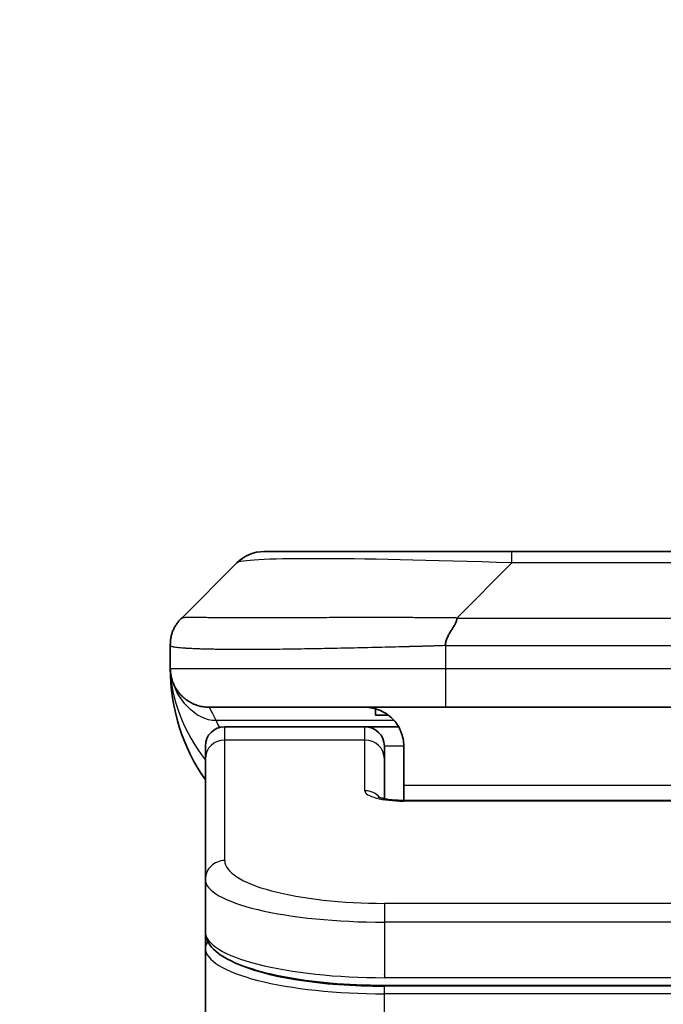
# Model space of a CAD drawing. Units: millimetres. Extents: x 0 to 10226, y 0 to 1686.
# Drawn here: x 2682 to 2698, y 969 to 995 of the extents above; entities that cross this region are included whole.
import ezdxf

# ---------------------------------------------------------------- set-up
doc = ezdxf.new("R2010")
doc.units = ezdxf.units.MM
for name, color, linetype, lineweight in [('Dimension (ISO)', 7, 'Continuous', 18), ('Dimension (ISO) @ 1', 7, 'Continuous', 18), ('Visible (ISO)', 7, 'Continuous', 35), ('Visible Narrow (ISO)', 7, 'Continuous', 25)]:
    doc.layers.add(name, color=color, linetype=linetype, lineweight=lineweight)
doc.styles.add('Note Text (TK)', font='MS PGothic.ttf')
doc.dimstyles.new('Default - Method 1b (TK)', dxfattribs={"dimscale": 4.5, "dimtxt": 2.5, "dimasz": 2.5, "dimexe": 1, "dimexo": 1.5, "dimgap": 1, "dimtad": 1, "dimtoh": 1, "dimrnd": 1e-08, "dimdsep": 46, "dimtxsty": 'Note Text (TK)', "dimblk": 'OPEN', "dimcen": 0.09, "dimdle": 5, "dimclrd": 100, "dimclre": 100, "dimclrt": 7, "dimadec": 1, "dimazin": 1, "dimtfac": 1, "dimtmove": 0, "dimatfit": 3, "dimldrblk": 'OPEN', "dimfxl": 1, "dimtolj": 1, "dimlwd": -1, "dimlwe": -1, "dimarcsym": 0})

# ---------------------------------------------------------------- blocks, each defined once
blk = doc.blocks.new('_Open')
at = {"color": 0, "linetype": 'ByBlock', "lineweight": -2}
for p, q in [((-1, 0.1667), (0, 0)), ((-1, -0.1667), (0, 0)), ((0, 0), (-1, 0))]:
    blk.add_line(p, q, dxfattribs=at)
blk = doc.blocks.new('*D39')
at = {"layer": 'Defpoints', "color": 0}
for p in [(2748.637, 1051.498), (2648.637, 963.988), (2748.637, 963.988)]:
    blk.add_point(p, dxfattribs=at)
at = {"layer": 'Dimension (ISO)', "color": 100}
for p, q in [((2648.637, 972.988), (2648.637, 1057.498)), ((2748.637, 972.988), (2748.637, 1057.498)), ((2663.637, 1051.498), (2733.637, 1051.498))]:
    blk.add_line(p, q, dxfattribs=at)
at = {"layer": 'Dimension (ISO)', "color": 100, "xscale": 15, "yscale": 15, "zscale": 15, "rotation": 180}
blk.add_blockref('_Open', (2648.637, 1051.498), dxfattribs=at)
at = {"layer": 'Dimension (ISO)', "color": 100, "xscale": 15, "yscale": 15, "zscale": 15}
blk.add_blockref('_Open', (2748.637, 1051.498), dxfattribs=at)
at = {"layer": 'Dimension (ISO)', "color": 7, "insert": (2683.808, 1064.998), "char_height": 15, "attachment_point": 4, "style": 'Note Text (TK)'}
blk.add_mtext('\\A1;100', dxfattribs=at)

msp = doc.modelspace()

# ---------------------------------------------------------------- linework, layer by layer
at = {"layer": 'Visible (ISO)'}
for p, q in [((2694.4154, 981.0947), (2688.0515, 981.0947)), ((2702.8591, 981.0947), (2694.4154, 981.0947)), ((2685.9301, 979.3876), (2687.3443, 980.8018)), ((2685.6372, 978.6783), (2685.6372, 978.6805)), ((2685.6372, 978.6783), (2685.6372, 978.0947)), ((2692.7084, 977.0947), (2686.6372, 977.0947)), ((2690.9129, 977.0559), (2690.9129, 976.8947)), ((2692.7084, 977.0947), (2698.6372, 977.0947)), ((2690.9129, 976.8947), (2691.2372, 976.8947)), ((2690.6372, 976.5947), (2687.0372, 976.5947)), ((2691.5033, 976.5947), (2690.6372, 976.5947)), ((2686.5372, 975.771), (2686.5372, 976.0947)), ((2691.1372, 975.771), (2691.1372, 976.0947)), ((2691.6372, 976.0947), (2691.6372, 975.0947)), ((2686.5372, 972.6741), (2686.5372, 975.771)), ((2691.1372, 974.7449), (2691.1372, 975.771)), ((2691.6372, 975.0947), (2691.6372, 974.7014)), ((2691.6372, 974.7014), (2705.6372, 974.7014)), ((2686.5372, 972.6741), (2686.5372, 971.3282)), ((2686.5372, 971.3282), (2686.5372, 970.9141)), ((2686.5372, 965.1947), (2686.5372, 970.9141)), ((2706.1372, 969.9493), (2691.1372, 969.9493))]:
    msp.add_line(p, q, dxfattribs=at)
for centre, radius, start, end in [((2688.0515, 980.0947), 1, 90, 135), ((2690.6372, 978.0947), 5, 180, 214.91521), ((2687.0372, 976.0947), 0.5, 90, 180), ((2690.6372, 976.0947), 0.5, 0, 90)]:
    msp.add_arc(centre, radius, start, end, dxfattribs=at)
for points, knots in [([(2685.6372, 978.6783), (2685.6372, 978.6958), (2685.6375, 978.7135), (2685.6388, 978.7483), (2685.6398, 978.7654), (2685.6424, 978.7992), (2685.644, 978.8159), (2685.6481, 978.8489), (2685.6505, 978.8652), (2685.6588, 978.9134), (2685.6658, 978.9448), (2685.6833, 979.0061), (2685.6936, 979.036), (2685.7177, 979.0944), (2685.7314, 979.1229), (2685.7622, 979.1787), (2685.7794, 979.2059), (2685.8075, 979.2459), (2685.8173, 979.2592), (2685.8377, 979.2854), (2685.8483, 979.2984), (2685.8704, 979.3242), (2685.8818, 979.337), (2685.9055, 979.3625), (2685.9178, 979.3752), (2685.9301, 979.3876)], [0, 0, 0, 0, 0.0638986, 0.0638986, 0.1272191, 0.1272191, 0.1900582, 0.1900582, 0.2525056, 0.2525056, 0.3765059, 0.3765059, 0.4999109, 0.4999109, 0.6233265, 0.6233265, 0.7473585, 0.7473585, 0.8098304, 0.8098304, 0.8727, 0.8727, 0.9360574, 0.9360574, 1, 1, 1, 1]), ([(2693.0012, 979.3876), (2693.0012, 979.3752), (2693.0001, 979.3625), (2692.998, 979.3496), (2692.9959, 979.337), (2692.9928, 979.3242), (2692.9888, 979.3112), (2692.9848, 979.2984), (2692.98, 979.2854), (2692.9744, 979.2722), (2692.9689, 979.2591), (2692.9626, 979.2459), (2692.9557, 979.2325), (2692.9421, 979.2059), (2692.926, 979.1787), (2692.9088, 979.1507), (2692.8916, 979.1229), (2692.8732, 979.0944), (2692.8548, 979.0652), (2692.8363, 979.036), (2692.8179, 979.0061), (2692.8007, 978.9755), (2692.7835, 978.9448), (2692.7674, 978.9134), (2692.7538, 978.8813), (2692.7469, 978.8652), (2692.7406, 978.8489), (2692.7351, 978.8325), (2692.7295, 978.8159), (2692.7247, 978.7992), (2692.7207, 978.7823), (2692.7168, 978.7654), (2692.7137, 978.7483), (2692.7115, 978.7309), (2692.7094, 978.7135), (2692.7083, 978.6958), (2692.7083, 978.6783)], [0, 0, 0, 0, 0.0639341, 0.0639341, 0.0639341, 0.1272797, 0.1272797, 0.1272797, 0.1901351, 0.1901351, 0.1901351, 0.2525914, 0.2525914, 0.2525914, 0.3765924, 0.3765924, 0.3765924, 0.4999823, 0.4999823, 0.4999823, 0.6233743, 0.6233743, 0.6233743, 0.7473816, 0.7473816, 0.7473816, 0.8098428, 0.8098428, 0.8098428, 0.8727042, 0.8727042, 0.8727042, 0.9360571, 0.9360571, 0.9360571, 1, 1, 1, 1]), ([(2685.7844, 977.5721), (2685.7844, 977.5721), (2685.7839, 977.573), (2685.7805, 977.5787), (2685.7775, 977.5831), (2685.7638, 977.6075), (2685.7615, 977.6116), (2685.7573, 977.6195), (2685.7559, 977.622), (2685.7531, 977.6272), (2685.7518, 977.6297), (2685.7489, 977.6352), (2685.7473, 977.6383), (2685.744, 977.6449), (2685.7421, 977.6486), (2685.7385, 977.6559), (2685.7367, 977.6597), (2685.7313, 977.671), (2685.7278, 977.6784), (2685.7183, 977.6997), (2685.7127, 977.713), (2685.6996, 977.7459), (2685.6926, 977.7652), (2685.6767, 977.8139), (2685.6685, 977.8435), (2685.6572, 977.8937), (2685.6535, 977.9127), (2685.648, 977.9467), (2685.6458, 977.9617), (2685.6432, 977.9841), (2685.6425, 977.991), (2685.641, 978.0062), (2685.6403, 978.0148), (2685.6395, 978.0267), (2685.6392, 978.0305), (2685.6388, 978.0378), (2685.6386, 978.0412), (2685.6383, 978.047), (2685.6382, 978.0495), (2685.6378, 978.0597), (2685.6377, 978.0625), (2685.6376, 978.0682), (2685.6375, 978.0704), (2685.6374, 978.0763), (2685.6373, 978.0796), (2685.6373, 978.0872), (2685.6372, 978.0895), (2685.6372, 978.0936), (2685.6372, 978.094), (2685.6372, 978.0946), (2685.6372, 978.0946), (2685.6372, 978.0946), (2685.6372, 978.0947), (2685.6372, 978.0947), (2685.6372, 978.0947), (2685.6372, 978.0947), (2685.6372, 978.0947), (2685.6372, 978.0947), (2685.6372, 978.0947), (2685.6372, 978.0947), (2685.6372, 978.0947), (2685.6372, 978.0947), (2685.6372, 978.0947), (2685.6372, 978.0947), (2685.6372, 978.0947), (2685.6372, 978.0947), (2685.6372, 978.0947), (2685.6372, 978.0947)], [0.15764441, 0.15764441, 0.15764441, 0.15764441, 0.17164932, 0.17164932, 0.19647293, 0.19647293, 0.20052915, 0.20052915, 0.20217587, 0.20217587, 0.20341765, 0.20341765, 0.20466409, 0.20466409, 0.20591407, 0.20591407, 0.20716112, 0.20716112, 0.2096692, 0.2096692, 0.21465568, 0.21465568, 0.22227489, 0.22227489, 0.2337027, 0.2337027, 0.24029963, 0.24029963, 0.24525278, 0.24525278, 0.24734283, 0.24734283, 0.2498561, 0.2498561, 0.25109896, 0.25109896, 0.25234717, 0.25234717, 0.25359606, 0.25359606, 0.25867557, 0.25867557, 0.26362371, 0.26362371, 0.27104666, 0.27104666, 0.27383547, 0.27383547, 0.27414481, 0.27414481, 0.27416414, 0.27416414, 0.27418363, 0.27418363, 0.27419523, 0.27419523, 0.27421456, 0.27421456, 0.27429185, 0.27429185, 0.27460104, 0.27460104, 0.27954794, 0.27954794, 0.29438865, 0.29438865, 0.3077712, 0.3077712, 0.3077712, 0.3077712]), ([(2690.6372, 977.0947), (2690.7653, 977.0947), (2690.9048, 977.0688), (2691.1679, 976.9543), (2691.2912, 976.8655), (2691.4552, 976.6787), (2691.5192, 976.5816), (2691.6104, 976.3552), (2691.6372, 976.2256), (2691.6372, 976.0947)], [-0.75818442, -0.75818442, -0.75818442, -0.75818442, -0.69165561, -0.69165561, -0.62512679, -0.62512679, -0.57978612, -0.57978612, -0.53444544, -0.53444544, -0.53444544, -0.53444544]), ([(2690.979, 974.7902), (2690.979, 974.7902), (2690.9803, 974.7895), (2690.9883, 974.7859), (2690.9989, 974.7816), (2691.0314, 974.7706), (2691.0554, 974.7635), (2691.1183, 974.7483), (2691.1599, 974.74), (2691.2591, 974.7242), (2691.3194, 974.7169), (2691.4517, 974.706), (2691.5257, 974.7025), (2691.6121, 974.7015), (2691.6247, 974.7014), (2691.6372, 974.7014)], [0.061217638, 0.061217638, 0.061217638, 0.061217638, 0.066962713, 0.066962713, 0.078554826, 0.078554826, 0.092590333, 0.092590333, 0.109788724, 0.109788724, 0.129993645, 0.129993645, 0.15216185, 0.15216185, 0.15593327, 0.15593327, 0.15593327, 0.15593327]), ([(2691.1372, 969.9493), (2690.6684, 969.9493), (2690.1937, 969.9696), (2689.3094, 970.0473), (2688.8886, 970.105), (2688.1315, 970.2522), (2687.7891, 970.344), (2687.2105, 970.5575), (2686.9739, 970.6813), (2686.646, 970.9637), (2686.5372, 971.139), (2686.5372, 971.3282)], [0, 0, 0, 0, 0.14065302, 0.14065302, 0.27976636, 0.27976636, 0.42267081, 0.42267081, 0.5732653, 0.5732653, 0.71585161, 0.71585161, 0.71585161, 0.71585161])]:
    msp.add_open_spline(points, degree=3, knots=knots, dxfattribs=at)
msp.add_rational_spline([(2686.6372, 977.0947), (2686.0515, 977.0947), (2685.6372, 977.5089), (2685.6372, 978.0947)], [1, 0.804737851912, 0.804737851912, 1], degree=3, dxfattribs=at)
at = {"layer": 'Visible Narrow (ISO)'}
for p, q in [((2694.4154, 980.8018), (2694.4154, 981.0947)), ((2693.0012, 979.3876), (2694.4154, 980.8018)), ((2702.8591, 980.8018), (2694.4154, 980.8018)), ((2693.0012, 979.3876), (2698.6372, 979.3876)), ((2692.7083, 978.6783), (2692.7083, 978.0947)), ((2685.6372, 978.0947), (2692.7083, 978.0947)), ((2692.7083, 978.0947), (2698.6372, 978.0947)), ((2691.3892, 976.7539), (2686.8084, 976.7539)), ((2687.0372, 976.2539), (2687.0372, 976.5947)), ((2690.6372, 976.2539), (2690.6372, 976.5947)), ((2690.6372, 976.2539), (2687.0372, 976.2539)), ((2687.0372, 973.1571), (2687.0372, 976.2539)), ((2690.6372, 974.9523), (2690.6372, 976.2539)), ((2691.6372, 976.0947), (2691.1372, 976.0947)), ((2691.6372, 975.0947), (2705.1372, 975.0947)), ((2705.6372, 974.6844), (2691.6372, 974.6844)), ((2706.1372, 972.0585), (2691.1372, 972.0585)), ((2691.1372, 972.0585), (2691.1372, 971.5755)), ((2691.1372, 971.5755), (2691.1372, 970.1493)), ((2706.1372, 971.5755), (2691.1372, 971.5755)), ((2691.1372, 970.2231), (2691.1372, 970.2289)), ((2691.1372, 970.1493), (2706.1372, 970.1493)), ((2706.1372, 969.9283), (2691.1372, 969.9283)), ((2691.1372, 969.7351), (2691.1372, 969.9283)), ((2706.1372, 969.7351), (2691.1372, 969.7351)), ((2691.1372, 965.1947), (2691.1372, 969.7351))]:
    msp.add_line(p, q, dxfattribs=at)
for centre, major_axis, ratio, start_param, end_param in [((2700.7797, 980.0947), (13.4415, -0.6951), 0.0318713, 2.0656787, 3.1128626), ((2692.7084, 978.0947), (0.0001, -1), 0.0000501, 4.7123889, 6.2831852), ((2687.0372, 975.771), (-0.5, 0), 0.9659258, 4.712389, 6.2831853), ((2690.6372, 975.771), (0.5, 0), 0.9659258, 0.0000002, 1.5707963), ((2691.6371, 974.9523), (0.9999, 0), 0.2679501, 3.1415925, 4.7124895), ((2690.6372, 974.4693), (0.5, 0), 0.9659262, 0.6782699, 1.5708016), ((2691.6372, 974.2014), (0, 0.5), 0.0000268, 6.283185, 6.5449841), ((2687.0372, 972.6741), (-0.5, 0), 0.9659255, 4.7123937, 6.2831901), ((2691.1368, 973.1569), (4.0996, -0.0001), 0.2679484, 3.1415798, 4.7124988), ((2691.1372, 972.6741), (4.6, 0), 0.2388231, 3.1415925, 4.7123916), ((2691.1372, 971.3282), (-4.6, 0), 0.2563002, 6.2831846, 7.853981), ((2686.7372, 970.9141), (-0.2, 0), 0.9659259, 5.4082219, 6.2831849), ((2691.1372, 970.9141), (4.6, 0), 0.256298, 3.1415926, 4.7123921), ((2691.1368, 971.1072), (4.3995, -0.0001), 0.2679509, 3.6412938, 4.712501)]:
    msp.add_ellipse(centre, major_axis=major_axis, ratio=ratio, start_param=start_param, end_param=end_param, dxfattribs=at)
for points, knots in [([(2693.0012, 979.3876), (2692.9654, 979.3888), (2692.9296, 979.3899), (2692.8571, 979.3917), (2692.8204, 979.3925), (2692.7095, 979.3945), (2692.6354, 979.3953), (2692.5502, 979.3958), (2692.5391, 979.3959), (2692.4668, 979.3962), (2692.4056, 979.3963), (2692.3297, 979.3962), (2692.3151, 979.3962), (2692.2808, 979.3961), (2692.2613, 979.396), (2692.2095, 979.3959), (2692.1773, 979.3958), (2692.1316, 979.3958), (2692.1181, 979.3958), (2692.0885, 979.3959), (2692.0724, 979.3959), (2692.0442, 979.396), (2692.0322, 979.396), (2692.0033, 979.3961), (2691.9864, 979.3962), (2691.9584, 979.3962), (2691.9472, 979.3963), (2691.8895, 979.3964), (2691.843, 979.3965), (2691.7871, 979.3966), (2691.7776, 979.3967), (2691.6627, 979.3969), (2691.5574, 979.3971), (2691.4464, 979.3972), (2691.4404, 979.3972), (2691.3264, 979.3974), (2691.2187, 979.3975), (2690.9987, 979.3976), (2690.8865, 979.3976), (2690.6635, 979.3976), (2690.5529, 979.3975), (2690.3396, 979.3974), (2690.2369, 979.3972), (2690.129, 979.3971), (2690.1229, 979.3971), (2690.0094, 979.397), (2689.9029, 979.3968), (2689.7034, 979.3964), (2689.6102, 979.3963), (2689.5072, 979.3961), (2689.4964, 979.3961), (2689.3833, 979.3958), (2689.2822, 979.3956), (2689.0982, 979.3952), (2689.0148, 979.3951), (2688.9181, 979.3949), (2688.9036, 979.3949), (2688.7932, 979.3946), (2688.6989, 979.3945), (2688.532, 979.3942), (2688.4588, 979.3941), (2688.3696, 979.3939), (2688.3524, 979.3939), (2688.2471, 979.3938), (2688.1609, 979.3937), (2688.0349, 979.3936), (2687.9934, 979.3936), (2687.9423, 979.3936), (2687.9321, 979.3936), (2687.9106, 979.3935), (2687.8993, 979.3935), (2687.8842, 979.3935), (2687.8753, 979.3935), (2687.8615, 979.3935), (2687.8465, 979.3935), (2687.8266, 979.3935), (2687.8019, 979.3935), (2687.7823, 979.3935), (2687.753, 979.3935), (2687.7336, 979.3936), (2687.6758, 979.3936), (2687.6379, 979.3936), (2687.5422, 979.3937), (2687.4853, 979.3937), (2687.4146, 979.3938), (2687.3993, 979.3939), (2687.3144, 979.394), (2687.2473, 979.3941), (2687.131, 979.3944), (2687.0809, 979.3946), (2687.0205, 979.3947), (2687.0086, 979.3948), (2686.9374, 979.395), (2686.8806, 979.3952), (2686.7822, 979.3956), (2686.7397, 979.3958), (2686.6899, 979.396), (2686.6808, 979.396), (2686.6229, 979.3962), (2686.5766, 979.3964), (2686.4966, 979.3968), (2686.4621, 979.3969), (2686.4227, 979.397), (2686.4161, 979.3971), (2686.3383, 979.3974), (2686.276, 979.3975), (2686.2173, 979.3976), (2686.2126, 979.3976), (2686.1793, 979.3976), (2686.153, 979.3976), (2686.109, 979.3975), (2686.0905, 979.3974), (2686.0705, 979.3973), (2686.0675, 979.3972), (2686.0481, 979.3971), (2686.0335, 979.3969), (2686.018, 979.3967), (2686.0156, 979.3967), (2686.0096, 979.3966), (2686.0061, 979.3965), (2686.0013, 979.3964), (2686, 979.3964), (2685.9967, 979.3963), (2685.9947, 979.3963), (2685.9912, 979.3962), (2685.9896, 979.3961), (2685.9866, 979.396), (2685.9851, 979.396), (2685.9825, 979.396), (2685.9814, 979.396), (2685.9799, 979.396), (2685.9796, 979.396), (2685.9778, 979.396), (2685.9765, 979.3961), (2685.9723, 979.3962), (2685.9697, 979.3963), (2685.9661, 979.3964), (2685.9649, 979.3965), (2685.9626, 979.3965), (2685.9614, 979.3966), (2685.9565, 979.3966), (2685.953, 979.3965), (2685.9493, 979.3961), (2685.9486, 979.3961), (2685.9443, 979.3954), (2685.941, 979.3946), (2685.9366, 979.3925), (2685.9353, 979.3917), (2685.9326, 979.3899), (2685.9314, 979.3888), (2685.9301, 979.3876)], [0, 0, 0, 0, 0.0095184, 0.0095184, 0.0192702, 0.0192702, 0.0389776, 0.0389776, 0.0419212, 0.0419212, 0.0581996, 0.0581996, 0.0621072, 0.0621072, 0.0673145, 0.0673145, 0.0758905, 0.0758905, 0.0794947, 0.0794947, 0.083783, 0.083783, 0.0870051, 0.0870051, 0.0915036, 0.0915036, 0.0944913, 0.0944913, 0.1069292, 0.1069292, 0.1094537, 0.1094537, 0.1377166, 0.1377166, 0.1393366, 0.1393366, 0.168411, 0.168411, 0.1989632, 0.1989632, 0.2294313, 0.2294313, 0.2581017, 0.2581017, 0.2598073, 0.2598073, 0.2901016, 0.2901016, 0.3171407, 0.3171407, 0.3203027, 0.3203027, 0.3504052, 0.3504052, 0.375904, 0.375904, 0.3804149, 0.3804149, 0.4103459, 0.4103459, 0.4344429, 0.4344429, 0.4402132, 0.4402132, 0.4700343, 0.4700343, 0.4849437, 0.4849437, 0.4886699, 0.4886699, 0.4928467, 0.4928467, 0.4942589, 0.4961219, 0.497985, 0.4998481, 0.5035714, 0.5072944, 0.5072944, 0.5147411, 0.5147411, 0.5296378, 0.5296378, 0.55297, 0.55297, 0.5594638, 0.5594638, 0.5893357, 0.5893357, 0.6133152, 0.6133152, 0.6192715, 0.6192715, 0.6492867, 0.6492867, 0.6738839, 0.6738839, 0.6793932, 0.6793932, 0.7095977, 0.7095977, 0.7347357, 0.7347357, 0.7399033, 0.7399033, 0.7958822, 0.7958822, 0.8008112, 0.8008112, 0.8314142, 0.8314142, 0.8573104, 0.8573104, 0.862117, 0.862117, 0.8881264, 0.8881264, 0.89291, 0.89291, 0.9006218, 0.9006218, 0.9035569, 0.9035569, 0.9083392, 0.9083392, 0.9122001, 0.9122001, 0.9161097, 0.9161097, 0.9192643, 0.9192643, 0.9202582, 0.9202582, 0.9244067, 0.9244067, 0.9334204, 0.9334204, 0.9376307, 0.9376307, 0.9424341, 0.9424341, 0.9581298, 0.9581298, 0.9615629, 0.9615629, 0.9810021, 0.9810021, 0.9905009, 0.9905009, 1, 1, 1, 1]), ([(2692.7083, 978.6783), (2692.6856, 978.6776), (2692.6617, 978.6769), (2692.6155, 978.6755), (2692.5932, 978.6748), (2692.5269, 978.6728), (2692.4829, 978.6713), (2692.4317, 978.6697), (2692.425, 978.6695), (2692.3787, 978.668), (2692.3396, 978.6668), (2692.2755, 978.6648), (2692.2507, 978.664), (2692.199, 978.6625), (2692.1721, 978.6617), (2692.1323, 978.6606), (2692.1194, 978.6603), (2692.0904, 978.6595), (2692.0735, 978.659), (2692.0263, 978.6578), (2691.9968, 978.657), (2691.9554, 978.6559), (2691.9438, 978.6556), (2691.8837, 978.654), (2691.8354, 978.6528), (2691.7772, 978.6513), (2691.7674, 978.651), (2691.6475, 978.6479), (2691.5376, 978.6451), (2691.4216, 978.6422), (2691.4153, 978.642), (2691.2958, 978.639), (2691.1828, 978.6362), (2690.9513, 978.6305), (2690.833, 978.6277), (2690.5971, 978.6221), (2690.4795, 978.6194), (2690.2525, 978.6143), (2690.143, 978.6119), (2690.0278, 978.6094), (2690.0213, 978.6093), (2689.8996, 978.6067), (2689.7854, 978.6044), (2689.5708, 978.6002), (2689.4702, 978.5983), (2689.3591, 978.5963), (2689.3475, 978.5961), (2689.2249, 978.5939), (2689.1152, 978.5921), (2688.9153, 978.5889), (2688.8246, 978.5876), (2688.7194, 978.5861), (2688.7036, 978.5859), (2688.583, 978.5843), (2688.48, 978.583), (2688.2977, 978.5811), (2688.2177, 978.5803), (2688.1203, 978.5795), (2688.1015, 978.5794), (2687.9862, 978.5785), (2687.892, 978.578), (2687.7544, 978.5774), (2687.7092, 978.5773), (2687.6534, 978.5772), (2687.6423, 978.5771), (2687.6188, 978.5771), (2687.6065, 978.5771), (2687.59, 978.5771), (2687.5804, 978.5771), (2687.5654, 978.5771), (2687.5491, 978.577), (2687.5382, 978.577), (2687.522, 978.577), (2687.5005, 978.577), (2687.4792, 978.5771), (2687.4473, 978.5771), (2687.4262, 978.5771), (2687.3635, 978.5773), (2687.3224, 978.5774), (2687.2188, 978.5779), (2687.1574, 978.5783), (2687.0812, 978.5789), (2687.0648, 978.5791), (2686.9737, 978.58), (2686.9019, 978.5809), (2686.7782, 978.5828), (2686.7252, 978.5838), (2686.6616, 978.5851), (2686.6491, 978.5854), (2686.5744, 978.5871), (2686.5151, 978.5886), (2686.4133, 978.5917), (2686.3696, 978.5932), (2686.3186, 978.5951), (2686.3094, 978.5955), (2686.2505, 978.5978), (2686.2039, 978.5999), (2686.124, 978.604), (2686.0899, 978.6059), (2686.0512, 978.6083), (2686.0447, 978.6087), (2685.9691, 978.6136), (2685.9098, 978.6184), (2685.8553, 978.6239), (2685.8509, 978.6244), (2685.8203, 978.6276), (2685.7967, 978.6304), (2685.7579, 978.6358), (2685.7419, 978.6383), (2685.7252, 978.6413), (2685.7226, 978.6418), (2685.7066, 978.6448), (2685.6948, 978.6474), (2685.6829, 978.6505), (2685.6811, 978.651), (2685.6765, 978.6523), (2685.6739, 978.653), (2685.6704, 978.6541), (2685.6695, 978.6544), (2685.6671, 978.6552), (2685.6656, 978.6557), (2685.6632, 978.6566), (2685.6621, 978.657), (2685.66, 978.6577), (2685.659, 978.6581), (2685.6573, 978.6588), (2685.6566, 978.6591), (2685.6557, 978.6595), (2685.6555, 978.6596), (2685.6545, 978.6601), (2685.6537, 978.6605), (2685.6515, 978.6616), (2685.6501, 978.6624), (2685.6477, 978.6639), (2685.6466, 978.6647), (2685.6441, 978.6666), (2685.6427, 978.6678), (2685.6414, 978.6693), (2685.6411, 978.6695), (2685.6397, 978.6712), (2685.6388, 978.6727), (2685.6379, 978.6748), (2685.6376, 978.6754), (2685.6373, 978.6769), (2685.6372, 978.6776), (2685.6372, 978.6783)], [0, 0, 0, 0, 0.0060309, 0.0060309, 0.0120008, 0.0120008, 0.0238645, 0.0238645, 0.0256517, 0.0256517, 0.0361314, 0.0361314, 0.0427402, 0.0427402, 0.0498324, 0.0498324, 0.053223, 0.053223, 0.0575464, 0.0575464, 0.0655788, 0.0655788, 0.0686905, 0.0686905, 0.0815644, 0.0815644, 0.0841798, 0.0841798, 0.1135151, 0.1135151, 0.1151996, 0.1151996, 0.1454965, 0.1454965, 0.177471, 0.177471, 0.2094958, 0.2094958, 0.2397564, 0.2397564, 0.24156, 0.24156, 0.2736902, 0.2736902, 0.3025081, 0.3025081, 0.3058861, 0.3058861, 0.3381271, 0.3381271, 0.3655453, 0.3655453, 0.3704056, 0.3704056, 0.402723, 0.402723, 0.4288146, 0.4288146, 0.4350703, 0.4350703, 0.4674378, 0.4674378, 0.4836361, 0.4836361, 0.4876853, 0.4876853, 0.4922244, 0.4922244, 0.4937592, 0.4957839, 0.4978088, 0.4998336, 0.4998336, 0.50388, 0.507926, 0.507926, 0.5160184, 0.5160184, 0.5322027, 0.5322027, 0.5575322, 0.5575322, 0.5645751, 0.5645751, 0.5969278, 0.5969278, 0.622829, 0.622829, 0.6292513, 0.6292513, 0.6615372, 0.6615372, 0.6878929, 0.6878929, 0.6937826, 0.6937826, 0.7259826, 0.7259826, 0.7526652, 0.7526652, 0.7581356, 0.7581356, 0.8171307, 0.8171307, 0.8223012, 0.8223012, 0.8543215, 0.8543215, 0.8813113, 0.8813113, 0.8863106, 0.8863106, 0.9133113, 0.9133113, 0.9182675, 0.9182675, 0.9262517, 0.9262517, 0.9292892, 0.9292892, 0.9342914, 0.9342914, 0.9382967, 0.9382967, 0.942181, 0.942181, 0.9451294, 0.9451294, 0.9460235, 0.9460235, 0.9495786, 0.9495786, 0.9566104, 0.9566104, 0.9630132, 0.9630132, 0.9732741, 0.9732741, 0.9754302, 0.9754302, 0.987634, 0.987634, 0.9937199, 0.9937199, 1, 1, 1, 1]), ([(2692.7083, 978.6783), (2692.7258, 978.6783), (2692.7436, 978.6783), (2692.7616, 978.6783), (2692.7792, 978.6783), (2692.797, 978.6783), (2692.8149, 978.6783), (2692.852, 978.6784), (2692.8898, 978.6785), (2692.9279, 978.6786), (2693.0035, 978.6788), (2693.0802, 978.6791), (2693.1552, 978.6793), (2693.232, 978.6796), (2693.307, 978.6799), (2693.3772, 978.6801), (2693.4133, 978.6802), (2693.4482, 978.6803), (2693.4815, 978.6804), (2693.5156, 978.6805), (2693.548, 978.6805), (2693.5782, 978.6805), (2693.5823, 978.6805), (2693.5863, 978.6805), (2693.5903, 978.6805), (2693.6165, 978.6805), (2693.6427, 978.6805), (2693.6689, 978.6805), (2693.6991, 978.6805), (2693.7293, 978.6805), (2693.7595, 978.6805), (2693.8198, 978.6805), (2693.8802, 978.6805), (2693.9406, 978.6805), (2694.0612, 978.6805), (2694.1818, 978.6805), (2694.3024, 978.6805), (2694.7842, 978.6805), (2695.266, 978.6805), (2695.7478, 978.6805), (2696.2295, 978.6805), (2696.7112, 978.6805), (2697.1929, 978.6805), (2697.6744, 978.6805), (2698.1558, 978.6805), (2698.6372, 978.6805)], [0, 0, 0, 0, 0.0070785, 0.0070785, 0.0070785, 0.0140046, 0.0140046, 0.0140046, 0.0283529, 0.0283529, 0.0283529, 0.0568624, 0.0568624, 0.0568624, 0.0860433, 0.0860433, 0.0860433, 0.101083, 0.101083, 0.101083, 0.1165632, 0.1165632, 0.1165632, 0.1186532, 0.1186532, 0.1186532, 0.1323804, 0.1323804, 0.1323804, 0.148198, 0.148198, 0.148198, 0.1798194, 0.1798194, 0.1798194, 0.2430144, 0.2430144, 0.2430144, 0.4954203, 0.4954203, 0.4954203, 0.7477818, 0.7477818, 0.7477818, 1, 1, 1, 1]), ([(2686.6372, 977.0947), (2686.6372, 977.0947), (2686.6375, 977.0942), (2686.6385, 977.0924), (2686.6392, 977.0911), (2686.6421, 977.0857), (2686.6449, 977.0803), (2686.6506, 977.0696), (2686.6527, 977.0656), (2686.6574, 977.0567), (2686.66, 977.0518), (2686.6656, 977.0411), (2686.6686, 977.0353), (2686.6751, 977.0228), (2686.6786, 977.016), (2686.6859, 977.0018), (2686.6897, 976.9943), (2686.6978, 976.9784), (2686.7021, 976.97), (2686.7156, 976.9434), (2686.7254, 976.9239), (2686.7412, 976.892), (2686.7467, 976.8809), (2686.7581, 976.8579), (2686.7639, 976.8459), (2686.776, 976.8211), (2686.7822, 976.8083), (2686.795, 976.7818), (2686.8016, 976.7681), (2686.8084, 976.7539)], [0, 0, 0, 0, 0.0626039, 0.0626039, 0.1251107, 0.1251107, 0.2499017, 0.2499017, 0.3122263, 0.3122263, 0.374526, 0.374526, 0.4368184, 0.4368184, 0.4999384, 0.4999384, 0.5614738, 0.5614738, 0.6239035, 0.6239035, 0.7489857, 0.7489857, 0.8116368, 0.8116368, 0.8743576, 0.8743576, 0.9371461, 0.9371461, 1, 1, 1, 1])]:
    msp.add_open_spline(points, degree=3, knots=knots, dxfattribs=at)
for points in [[(2685.6372, 978.0947), (2685.6372, 977.3214), (2685.9933, 976.4598), (2686.5372, 975.7364)], [(2686.8084, 976.7539), (2686.2909, 976.7374), (2685.7787, 977.3269), (2685.6619, 977.8727)], [(2686.8084, 976.7539), (2686.8367, 976.6945), (2686.8682, 976.6353), (2686.9026, 976.5762)]]:
    msp.add_open_spline(points, degree=3, dxfattribs=at)

# ---------------------------------------------------------------- dimensions: what is measured, and where the dimension line sits
at = {"layer": 'Dimension (ISO) @ 1', "color": 100}
dim = msp.add_linear_dim(base=(2748.6372, 1051.4979), p1=(2648.6372, 963.9876), p2=(2748.6372, 963.9876), angle=180, dimstyle='Default - Method 1b (TK)', override={"dimscale": 1, "dimtxt": 15, "dimasz": 15, "dimexe": 6, "dimexo": 9, "dimgap": 6, "dimdec": 2, "dimcen": 0.54, "dimtol": 0, "dimlim": 0, "dimtp": 0, "dimtm": 0, "dimtdec": 2, "dimtix": 0, "dimtofl": 0, "dimtmove": 0, "dimatfit": 1}, dxfattribs=at)
dim.commit()
dim.dimension.update_dxf_attribs({"geometry": '*D39', "text_midpoint": (2698.6372, 1051.4979), "dimtype": 128})

doc.saveas('drawing.dxf')
